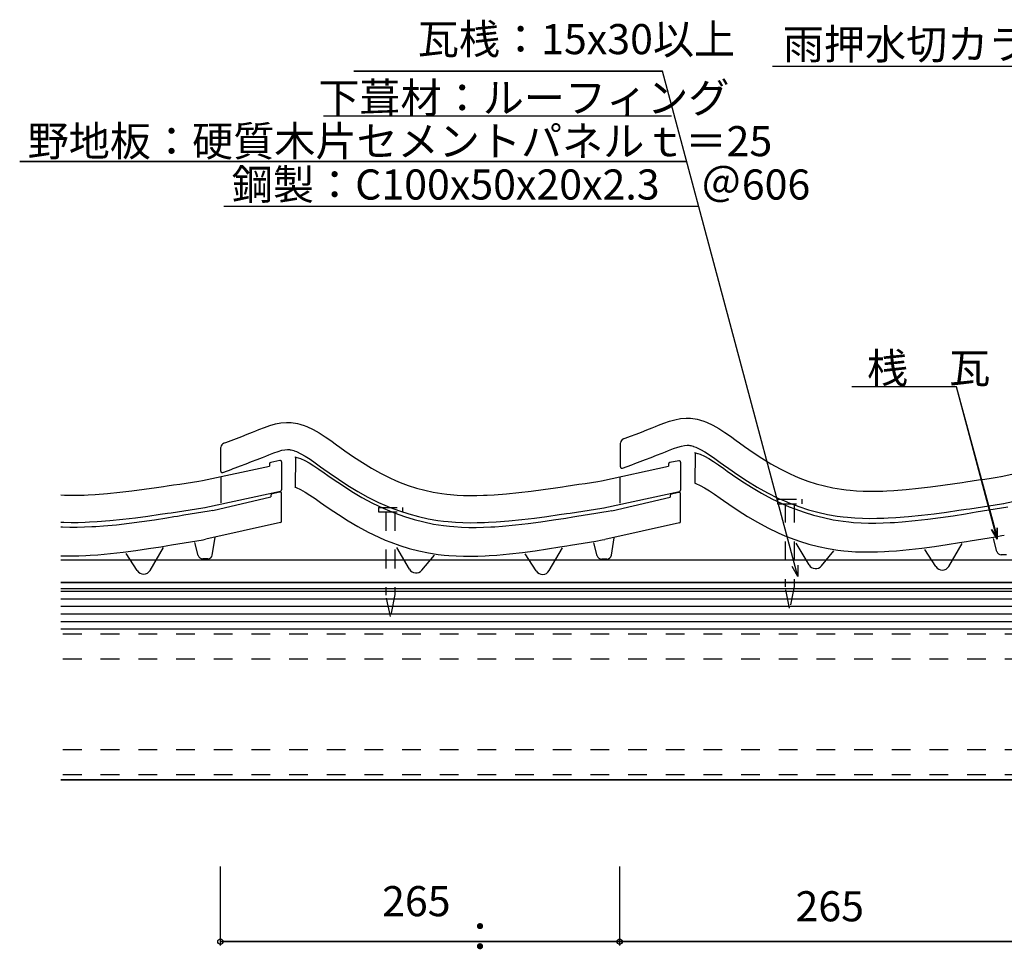
# Model space of a CAD drawing. Extents: x 798 to 2242, y 718 to 1391.
# Drawn here: x 798 to 1451, y 718 to 1335 of the extents above; entities that cross this region are included whole.
import ezdxf

# ---------------------------------------------------------------- set-up
doc = ezdxf.new("R2010")
doc.units = 0
doc.header["$LTSCALE"] = 10
doc.header["$MEASUREMENT"] = 0
doc.linetypes.add('DASHED1', pattern=[2.5, 1.25, -1.25])
doc.linetypes.add('DASHED3', pattern=[5, 3.75, -1.25])
for name, color, linetype in [('_0-0_LAYER001', 7, 'CONTINUOUS'), ('_0-1_LAYER004', 7, 'CONTINUOUS'), ('_0-2_ADD_LINE', 7, 'CONTINUOUS')]:
    doc.layers.add(name, color=color, linetype=linetype)
doc.styles.get("Standard").update_dxf_attribs({"font": 'txt', "bigfont": 'bigfont.shx'})

msp = doc.modelspace()

# ---------------------------------------------------------------- linework, layer by layer
at = {"layer": '_0-0_LAYER001', "color": 2, "linetype": 'Continuous'}
for p, q in [((1224.525, 1300.6574), (1019.7023, 1300.6574)), ((1314.3987, 965.2443), (1224.525, 1300.6574)), ((1643.7324, 1303.7755), (1297.6006, 1303.7755)), ((1230.5806, 1270.7909), (1001.214, 1270.7909)), ((1240.4118, 1240.6955), (797.9774, 1240.6955)), ((1248.1503, 1210.829), (935.1621, 1210.829)), ((1419.6218, 1091.0335), (1350.1034, 1091.0335)), ((1446.7183, 989.9081), (1419.6218, 1091.0335)), ((1446.7183, 989.9081), (1442.9683, 996.4033)), ((1446.7183, 997.4081), (1446.7183, 989.9081)), ((825.2512, 976.1591), (1652.2119, 976.1591)), ((1314.3987, 965.2443), (1310.6487, 971.7395)), ((1314.3987, 972.7443), (1314.3987, 965.2443)), ((825.2512, 961.1591), (1652.2119, 961.1591)), ((1774.212, 955.1591), (825.2512, 955.1591)), ((1774.212, 930.1591), (825.2512, 930.1591)), ((1764.212, 830.1591), (825.2512, 830.1591)), ((931.1398, 720.1645), (931.1398, 772.6645)), ((1196.1398, 720.1645), (1196.1398, 772.6645)), ((931.1398, 722.6645), (1196.1398, 722.6645)), ((1196.1398, 722.6645), (1461.1398, 722.6645))]:
    msp.add_line(p, q, dxfattribs=at)
at = {"layer": '_0-0_LAYER001', "color": 4, "linetype": 'Continuous'}
for p, q in [((960.3556, 1064.0811), (963.9883, 1065.3638)), ((963.9883, 1065.3638), (967.6463, 1066.4304)), ((967.6463, 1066.4304), (971.3284, 1067.1837)), ((971.3284, 1067.1837), (975.0337, 1067.5262)), ((975.0337, 1067.5262), (977.1929, 1067.4983)), ((977.1929, 1067.4983), (978.0421, 1067.4369)), ((978.0421, 1067.4369), (979.5064, 1067.2663)), ((979.5064, 1067.2663), (980.9675, 1067.0196)), ((980.9675, 1067.0196), (982.4212, 1066.7036)), ((982.4212, 1066.7036), (983.8634, 1066.3251)), ((983.8634, 1066.3251), (985.2898, 1065.8909)), ((985.2898, 1065.8909), (986.1083, 1065.6163)), ((986.1083, 1065.6163), (988.6065, 1064.6681)), ((1219.8466, 1064.7178), (1221.9259, 1065.5467)), ((1221.9259, 1065.5467), (1225.5324, 1066.9482)), ((1225.5324, 1066.9482), (1229.1652, 1068.2309)), ((1229.1652, 1068.2309), (1232.8231, 1069.2975)), ((1232.8231, 1069.2975), (1236.5052, 1070.0508)), ((1236.5052, 1070.0508), (1240.2105, 1070.3933)), ((1240.2105, 1070.3933), (1242.3698, 1070.3654)), ((1242.3698, 1070.3654), (1243.219, 1070.304)), ((1243.219, 1070.304), (1244.6833, 1070.1334)), ((1244.6833, 1070.1334), (1246.1444, 1069.8867)), ((1246.1444, 1069.8867), (1247.5981, 1069.5707)), ((1247.5981, 1069.5707), (1249.0402, 1069.1922)), ((1249.0402, 1069.1922), (1250.4666, 1068.758)), ((1250.4666, 1068.758), (1251.2851, 1068.4834)), ((1251.2851, 1068.4834), (1253.7834, 1067.5352)), ((1253.7834, 1067.5352), (1257.9423, 1065.6016)), ((1257.9423, 1065.6016), (1261.9461, 1063.3563)), ((945.3741, 1058.2201), (948.9595, 1059.6052)), ((948.9595, 1059.6052), (952.5662, 1061.0172)), ((952.5662, 1061.0172), (954.6697, 1061.8508)), ((954.6697, 1061.8508), (956.7491, 1062.6796)), ((956.7491, 1062.6796), (960.3556, 1064.0811)), ((988.6065, 1064.6681), (992.7654, 1062.7346)), ((992.7654, 1062.7346), (996.7692, 1060.4892)), ((996.7692, 1060.4892), (1000.6561, 1058.0089)), ((1203.4257, 1058.3743), (1206.9823, 1059.7232)), ((1206.9823, 1059.7232), (1210.551, 1061.0872)), ((1210.551, 1061.0872), (1214.1363, 1062.4723)), ((1214.1363, 1062.4723), (1217.743, 1063.8842)), ((1217.743, 1063.8842), (1219.8466, 1064.7178)), ((1261.9461, 1063.3563), (1265.833, 1060.876)), ((1265.833, 1060.876), (1269.641, 1058.2378)), ((933.46, 1053.6986), (933.886, 1053.8617)), ((933.8857, 1053.861), (934.6996, 1054.1676)), ((934.6996, 1054.1676), (938.2488, 1055.5072)), ((938.2488, 1055.5072), (941.8055, 1056.8561)), ((941.8055, 1056.8561), (945.3741, 1058.2201)), ((1000.6561, 1058.0089), (1004.4641, 1055.3707)), ((1004.4641, 1055.3707), (1008.2313, 1052.6517)), ((1008.2313, 1052.6517), (1010.4127, 1051.0679)), ((1196.601, 1037.993), (1196.601, 1053.7155)), ((1198.6369, 1056.5657), (1199.0629, 1056.7288)), ((1199.0625, 1056.728), (1199.8764, 1057.0347)), ((1199.8764, 1057.0347), (1203.4257, 1058.3743)), ((1237.1536, 1051.8106), (1239.1453, 1052.2181)), ((1239.1453, 1052.2181), (1240.9246, 1052.3825)), ((1240.9246, 1052.3825), (1241.6042, 1052.3738)), ((1241.6042, 1052.3738), (1241.5281, 1052.3793)), ((1241.5281, 1052.3793), (1242.1417, 1052.3078)), ((1242.1417, 1052.3078), (1242.7321, 1052.2081)), ((1242.7321, 1052.2081), (1243.3995, 1052.063)), ((1243.3995, 1052.063), (1244.1331, 1051.8705)), ((1269.641, 1058.2378), (1273.4082, 1055.5188)), ((1273.4082, 1055.5188), (1275.5896, 1053.9349)), ((1275.5896, 1053.9349), (1278.9211, 1051.5481)), ((931.4241, 1035.1259), (931.4241, 1050.8484)), ((961.318, 1045.1235), (963.3416, 1045.9302)), ((963.3416, 1045.9302), (966.6135, 1047.2016)), ((966.6135, 1047.2016), (969.5086, 1048.2238)), ((969.5086, 1048.2238), (971.9767, 1048.9435)), ((971.9767, 1048.9435), (973.9684, 1049.351)), ((973.9684, 1049.351), (975.7478, 1049.5155)), ((975.7478, 1049.5155), (976.4273, 1049.5067)), ((976.4273, 1049.5067), (976.3512, 1049.5122)), ((976.3512, 1049.5122), (976.9648, 1049.4407)), ((976.9648, 1049.4407), (977.5552, 1049.341)), ((977.5552, 1049.341), (978.2227, 1049.1959)), ((978.2227, 1049.1959), (978.9562, 1049.0034)), ((978.9562, 1049.0034), (979.8054, 1048.7449)), ((979.8054, 1048.7449), (980.0495, 1048.663)), ((980.0495, 1048.663), (981.6094, 1048.0709)), ((981.6094, 1048.0709), (984.5571, 1046.7005)), ((984.5571, 1046.7005), (987.5182, 1045.0399)), ((1010.4127, 1051.0679), (1013.7442, 1048.681)), ((1013.7442, 1048.681), (1019.5365, 1044.6641)), ((1217.0075, 1044.285), (1220.6605, 1045.6962)), ((1220.6605, 1045.6962), (1224.3397, 1047.1365)), ((1224.3397, 1047.1365), (1226.4949, 1047.9906)), ((1226.4949, 1047.9906), (1228.5185, 1048.7973)), ((1228.5185, 1048.7973), (1231.7903, 1050.0687)), ((1231.7903, 1050.0687), (1234.6855, 1051.0909)), ((1234.6855, 1051.0909), (1237.1536, 1051.8106)), ((1244.1331, 1051.8705), (1244.9823, 1051.612)), ((1244.9823, 1051.612), (1245.2263, 1051.5301)), ((1245.2263, 1051.5301), (1246.7862, 1050.938)), ((1245.7949, 1047.4325), (1245.835, 1047.4263)), ((1245.835, 1047.4263), (1246.4168, 1047.3083)), ((1246.1587, 1047.3379), (1245.9826, 1027.1644)), ((1246.4168, 1047.3083), (1247.0739, 1047.1456)), ((1246.7862, 1050.938), (1249.7339, 1049.5676)), ((1247.0739, 1047.1456), (1247.8622, 1046.9177)), ((1247.8622, 1046.9177), (1248.0433, 1046.8597)), ((1248.0433, 1046.8597), (1249.5065, 1046.3276)), ((1249.5065, 1046.3276), (1252.3376, 1045.0591)), ((1249.7339, 1049.5676), (1252.695, 1047.907)), ((1252.695, 1047.907), (1255.8627, 1045.8856)), ((1255.8627, 1045.8856), (1259.2474, 1043.5407)), ((1278.9211, 1051.5481), (1284.7133, 1047.5312)), ((1284.7133, 1047.5312), (1290.5855, 1043.6746)), ((944.6184, 1038.6719), (948.2103, 1040.0341)), ((948.2103, 1040.0341), (951.8307, 1041.4179)), ((951.8307, 1041.4179), (955.4836, 1042.8291)), ((955.4836, 1042.8291), (959.1628, 1044.2695)), ((959.1628, 1044.2695), (961.318, 1045.1235)), ((963.7818, 1039.9767), (963.7818, 1038.5197)), ((970.5785, 1042.202), (964.5785, 1040.9558)), ((971.7818, 1041.2229), (971.7818, 1022.6432)), ((980.6181, 1044.5654), (980.6581, 1044.5592)), ((980.6581, 1044.5592), (981.2399, 1044.4412)), ((980.9818, 1044.4708), (980.8058, 1024.2973)), ((981.2399, 1044.4412), (981.8971, 1044.2785)), ((981.8971, 1044.2785), (982.6854, 1044.0506)), ((982.6854, 1044.0506), (982.8665, 1043.9926)), ((982.8665, 1043.9926), (984.3297, 1043.4605)), ((984.3297, 1043.4605), (987.1608, 1042.192)), ((987.1608, 1042.192), (990.028, 1040.6363)), ((987.5182, 1045.0399), (990.6859, 1043.0186)), ((990.028, 1040.6363), (993.143, 1038.7092)), ((990.6859, 1043.0186), (994.0706, 1040.6736)), ((994.0706, 1040.6736), (997.6763, 1038.0712)), ((1019.5365, 1044.6641), (1025.4087, 1040.8075)), ((1025.4087, 1040.8075), (1031.3828, 1037.153)), ((1197.9549, 1037.0577), (1204.1298, 1039.3949)), ((1204.1658, 1039.4156), (1206.2277, 1040.1924)), ((1206.2277, 1040.1924), (1209.7952, 1041.5389)), ((1209.7952, 1041.5389), (1213.3871, 1042.9012)), ((1213.3871, 1042.9012), (1217.0075, 1044.285)), ((1228.6049, 1039.7924), (1228.6049, 1038.3354)), ((1235.4016, 1042.0177), (1229.4016, 1040.7715)), ((1236.6049, 1041.0385), (1236.6049, 1022.4588)), ((1252.3376, 1045.0591), (1255.2048, 1043.5034)), ((1255.2048, 1043.5034), (1258.3199, 1041.5763)), ((1258.3199, 1041.5763), (1261.6895, 1039.3108)), ((1259.2474, 1043.5407), (1262.8531, 1040.9382)), ((1261.6895, 1039.3108), (1265.3131, 1036.7716)), ((1262.8531, 1040.9382), (1265.0601, 1039.3358)), ((1265.0601, 1039.3358), (1268.5501, 1036.8355)), ((1290.5855, 1043.6746), (1296.5597, 1040.0201)), ((1296.5597, 1040.0201), (1302.6579, 1036.6096)), ((1449.3275, 1031.5546), (1493.7818, 1041.2024)), ((919.3275, 1028.8718), (963.7818, 1038.5197)), ((932.7781, 1034.1906), (938.9529, 1036.5278)), ((938.9889, 1036.5485), (941.0508, 1037.3253)), ((941.0508, 1037.3253), (944.6184, 1038.6719)), ((993.143, 1038.7092), (996.5126, 1036.4437)), ((996.5126, 1036.4437), (1000.1362, 1033.9045)), ((997.6763, 1038.0712), (999.8833, 1036.4687)), ((999.8833, 1036.4687), (1003.3732, 1033.9684)), ((1000.1362, 1033.9045), (1002.3682, 1032.3311)), ((1003.3732, 1033.9684), (1009.4654, 1029.7435)), ((1031.3828, 1037.153), (1037.481, 1033.7425)), ((1037.481, 1033.7425), (1043.7253, 1030.6177)), ((1184.1507, 1028.6875), (1228.6049, 1038.3354)), ((1265.3131, 1036.7716), (1267.5451, 1035.1982)), ((1267.5451, 1035.1982), (1271.0874, 1032.7344)), ((1268.5501, 1036.8355), (1274.6423, 1032.6105)), ((1271.0874, 1032.7344), (1277.2716, 1028.5723)), ((1274.6423, 1032.6105), (1280.946, 1028.4705)), ((1302.6579, 1036.6096), (1308.9021, 1033.4847)), ((1308.9021, 1033.4847), (1312.5994, 1031.8198)), ((895.7948, 1025.3047), (899.9918, 1025.9307)), ((899.9918, 1025.9307), (904.1876, 1026.5608)), ((904.1876, 1026.5608), (908.3824, 1027.1941)), ((908.3824, 1027.1941), (912.5766, 1027.8297)), ((912.5766, 1027.8297), (916.7703, 1028.4667)), ((916.7703, 1028.4667), (919.2026, 1028.8364)), ((931.601, 1013.988), (931.601, 1031.1854)), ((1002.3682, 1032.3311), (1005.9105, 1029.8674)), ((1005.9105, 1029.8674), (1012.0948, 1025.7052)), ((1009.4654, 1029.7435), (1015.7692, 1025.6034)), ((1043.7253, 1030.6177), (1047.4226, 1028.9527)), ((1047.4226, 1028.9527), (1050.4818, 1027.6816)), ((1050.4818, 1027.6816), (1055.8423, 1025.6794)), ((1164.8149, 1025.7464), (1169.0107, 1026.3765)), ((1169.0107, 1026.3765), (1173.2055, 1027.0098)), ((1173.2055, 1027.0098), (1177.3997, 1027.6453)), ((1177.3997, 1027.6453), (1181.5935, 1028.2823)), ((1181.5935, 1028.2823), (1184.0257, 1028.6521)), ((1196.4241, 1013.8037), (1196.4241, 1031.001)), ((1245.8256, 1027.2947), (1246.5756, 1027.022)), ((1246.5756, 1027.022), (1249.5421, 1025.6928)), ((1277.2716, 1028.5723), (1283.6809, 1024.4899)), ((1280.946, 1028.4705), (1287.4667, 1024.4817)), ((1312.5994, 1031.8198), (1315.6587, 1030.5486)), ((1315.6587, 1030.5486), (1321.0192, 1028.5465)), ((1321.0192, 1028.5465), (1326.4749, 1026.791)), ((1326.4749, 1026.791), (1332.0099, 1025.2902)), ((1410.5915, 1025.7892), (1418.675, 1026.9388)), ((1418.675, 1026.9388), (1423.3599, 1027.6266)), ((1423.3599, 1027.6266), (1425.7948, 1027.9875)), ((1425.7948, 1027.9875), (1429.9918, 1028.6135)), ((1429.9918, 1028.6135), (1434.1876, 1029.2436)), ((1434.1876, 1029.2436), (1438.3824, 1029.8768)), ((1438.3824, 1029.8768), (1442.5766, 1030.5124)), ((1442.5766, 1030.5124), (1446.7703, 1031.1494)), ((1446.7703, 1031.1494), (1449.2026, 1031.5192)), ((840.8737, 1019.2485), (843.4041, 1019.359)), ((843.4041, 1019.359), (848.1332, 1019.6272)), ((848.1332, 1019.6272), (856.2714, 1020.2582)), ((856.2714, 1020.2582), (864.3922, 1021.0721)), ((864.3922, 1021.0721), (872.498, 1022.0333)), ((872.498, 1022.0333), (880.5915, 1023.1065)), ((880.5915, 1023.1065), (888.675, 1024.2561)), ((888.675, 1024.2561), (893.3599, 1024.9439)), ((893.3599, 1024.9439), (895.7948, 1025.3047)), ((970.9939, 1021.6659), (920.8599, 1010.7854)), ((970.5615, 1021.1574), (965.5243, 1020.02)), ((971.7818, 1001.9012), (971.7818, 1020.182)), ((980.6488, 1024.4276), (981.3987, 1024.1549)), ((981.3987, 1024.1549), (984.3653, 1022.8258)), ((984.3653, 1022.8258), (987.3492, 1021.2067)), ((987.3492, 1021.2067), (990.5449, 1019.2297)), ((1012.0948, 1025.7052), (1018.5041, 1021.6228)), ((1015.7692, 1025.6034), (1022.2899, 1021.6146)), ((1018.5041, 1021.6228), (1025.1411, 1017.6891)), ((1022.2899, 1021.6146), (1029.0558, 1017.8306)), ((1055.8423, 1025.6794), (1061.2981, 1023.9239)), ((1061.2981, 1023.9239), (1066.833, 1022.4232)), ((1066.833, 1022.4232), (1072.4313, 1021.1851)), ((1072.4313, 1021.1851), (1078.077, 1020.2179)), ((1078.077, 1020.2179), (1081.367, 1019.7842)), ((1081.367, 1019.7842), (1083.8863, 1019.5164)), ((1083.8863, 1019.5164), (1088.2384, 1019.1763)), ((1108.2273, 1019.1747), (1112.9564, 1019.4429)), ((1112.9564, 1019.4429), (1121.0945, 1020.0738)), ((1121.0945, 1020.0738), (1129.2153, 1020.8877)), ((1129.2153, 1020.8877), (1137.3212, 1021.849)), ((1137.3212, 1021.849), (1145.4146, 1022.9222)), ((1145.4146, 1022.9222), (1153.4982, 1024.0717)), ((1153.4982, 1024.0717), (1158.1831, 1024.7595)), ((1158.1831, 1024.7595), (1160.618, 1025.1204)), ((1160.618, 1025.1204), (1164.8149, 1025.7464)), ((1235.817, 1021.4816), (1185.6831, 1010.601)), ((1235.3847, 1020.9731), (1230.3474, 1019.8357)), ((1236.6049, 1001.7168), (1236.6049, 1019.9977)), ((1249.5421, 1025.6928), (1252.5261, 1024.0738)), ((1252.5261, 1024.0738), (1255.7217, 1022.0968)), ((1255.7217, 1022.0968), (1259.1388, 1019.7994)), ((1259.1388, 1019.7994), (1262.7805, 1017.2475)), ((1283.6809, 1024.4899), (1290.3179, 1020.5562)), ((1287.4667, 1024.4817), (1294.2327, 1020.6977)), ((1290.3179, 1020.5562), (1297.2108, 1016.8266)), ((1294.2327, 1020.6977), (1301.1757, 1017.2232)), ((1332.0099, 1025.2902), (1337.6082, 1024.0522)), ((1337.6082, 1024.0522), (1343.2539, 1023.085)), ((1343.2539, 1023.085), (1346.5439, 1022.6513)), ((1346.5439, 1022.6513), (1349.0632, 1022.3834)), ((1349.0632, 1022.3834), (1353.4153, 1022.0434)), ((1353.4153, 1022.0434), (1357.7755, 1021.844)), ((1357.7755, 1021.844), (1362.1407, 1021.7693)), ((1362.1407, 1021.7693), (1366.5078, 1021.8037)), ((1366.5078, 1021.8037), (1370.8737, 1021.9313)), ((1370.8737, 1021.9313), (1373.4041, 1022.0417)), ((1373.4041, 1022.0417), (1378.1332, 1022.3099)), ((1378.1332, 1022.3099), (1386.2714, 1022.9409)), ((1386.2714, 1022.9409), (1394.3922, 1023.7548)), ((1394.3922, 1023.7548), (1402.498, 1024.7161)), ((1402.498, 1024.7161), (1410.5915, 1025.7892)), ((1500.9939, 1024.3486), (1450.8599, 1013.4681)), ((825.2512, 1019.2767), (827.7755, 1019.1612)), ((827.7755, 1019.1612), (832.1407, 1019.0866)), ((832.1407, 1019.0866), (836.5078, 1019.1209)), ((836.5078, 1019.1209), (840.8737, 1019.2485)), ((926.0727, 1009.0381), (964.7445, 1018.0881)), ((964.7445, 1019.0446), (964.7445, 1018.0881)), ((990.5449, 1019.2297), (993.962, 1016.9323)), ((993.962, 1016.9323), (997.6037, 1014.3804)), ((997.6037, 1014.3804), (999.8328, 1012.809)), ((999.8328, 1012.809), (1003.3574, 1010.3576)), ((1025.1411, 1017.6891), (1032.034, 1013.9595)), ((1029.0558, 1017.8306), (1035.9989, 1014.3561)), ((1032.034, 1013.9595), (1039.103, 1010.5445)), ((1035.9989, 1014.3561), (1040.2723, 1012.4317)), ((1088.2384, 1019.1763), (1092.5986, 1018.9769)), ((1092.5986, 1018.9769), (1096.9638, 1018.9022)), ((1096.9638, 1018.9022), (1101.3309, 1018.9366)), ((1101.3309, 1018.9366), (1105.6968, 1019.0642)), ((1105.6968, 1019.0642), (1108.2273, 1019.1747)), ((1190.8959, 1008.8538), (1229.5677, 1017.9037)), ((1229.5677, 1018.8602), (1229.5677, 1017.9037)), ((1262.7805, 1017.2475), (1265.0097, 1015.6761)), ((1265.0097, 1015.6761), (1268.5342, 1013.2247)), ((1268.5342, 1013.2247), (1274.6848, 1009.0852)), ((1297.2108, 1016.8266), (1304.2799, 1013.4116)), ((1301.1757, 1017.2232), (1305.4491, 1015.2988)), ((1304.2799, 1013.4116), (1308.6442, 1011.5191)), ((1305.4491, 1015.2988), (1309.0542, 1013.8009)), ((1309.0542, 1013.8009), (1315.1103, 1011.5389)), ((1445.2766, 1012.7161), (1449.4745, 1013.3537)), ((1449.4745, 1013.3537), (1451.0922, 1013.5996)), ((883.0417, 1005.2739), (891.2495, 1006.4411)), ((891.2495, 1006.4411), (895.9866, 1007.1366)), ((895.9866, 1007.1366), (898.4419, 1007.5004)), ((898.4419, 1007.5004), (902.6561, 1008.129)), ((902.6561, 1008.129), (906.8676, 1008.7615)), ((906.8676, 1008.7615), (911.0743, 1009.3965)), ((906.9937, 1005.9988), (911.1978, 1006.6903)), ((911.0743, 1009.3965), (915.2766, 1010.0333)), ((911.1978, 1006.6903), (915.3966, 1007.3842)), ((915.2766, 1010.0333), (919.4745, 1010.671)), ((915.3966, 1007.3842), (919.5904, 1008.0798)), ((919.4745, 1010.671), (921.0922, 1010.9169)), ((919.5904, 1008.0798), (923.7794, 1008.776)), ((923.7794, 1008.776), (926.2075, 1009.1799)), ((1003.3574, 1010.3576), (1009.5079, 1006.2181)), ((1039.103, 1010.5445), (1043.4673, 1008.652)), ((1040.2723, 1012.4317), (1043.8774, 1010.9338)), ((1043.4673, 1008.652), (1047.154, 1007.1802)), ((1043.8774, 1010.9338), (1049.9335, 1008.6718)), ((1047.154, 1007.1802), (1053.3187, 1004.9753)), ((1049.9335, 1008.6718), (1056.1833, 1006.6608)), ((1056.1833, 1006.6608), (1062.5321, 1004.9394)), ((1156.0726, 1006.2568), (1160.8097, 1006.9522)), ((1160.8097, 1006.9522), (1163.2651, 1007.3161)), ((1163.2651, 1007.3161), (1167.4792, 1007.9447)), ((1167.4792, 1007.9447), (1171.6907, 1008.5771)), ((1171.6907, 1008.5771), (1175.8975, 1009.2122)), ((1171.8169, 1005.8144), (1176.0209, 1006.5059)), ((1175.8975, 1009.2122), (1180.0997, 1009.849)), ((1176.0209, 1006.5059), (1180.2197, 1007.1999)), ((1180.0997, 1009.849), (1184.2976, 1010.4866)), ((1180.2197, 1007.1999), (1184.4135, 1007.8954)), ((1184.2976, 1010.4866), (1185.9153, 1010.7325)), ((1184.4135, 1007.8954), (1188.6026, 1008.5917)), ((1188.6026, 1008.5917), (1191.0307, 1008.9956)), ((1274.6848, 1009.0852), (1281.0457, 1005.0336)), ((1308.6442, 1011.5191), (1312.3308, 1010.0473)), ((1312.3308, 1010.0473), (1318.4956, 1007.8424)), ((1315.1103, 1011.5389), (1321.3602, 1009.5279)), ((1318.4956, 1007.8424), (1324.8615, 1005.8917)), ((1321.3602, 1009.5279), (1327.7089, 1007.8065)), ((1327.7089, 1007.8065), (1334.1432, 1006.3836)), ((1334.1432, 1006.3836), (1340.5569, 1005.2848)), ((1396.3497, 1005.8608), (1404.741, 1006.8559)), ((1404.741, 1006.8559), (1413.0417, 1007.9566)), ((1413.0417, 1007.9566), (1421.2495, 1009.1238)), ((1417.3974, 1005.549), (1425.6018, 1006.8329)), ((1421.2495, 1009.1238), (1425.9866, 1009.8193)), ((1425.6018, 1006.8329), (1430.3346, 1007.5954)), ((1425.9866, 1009.8193), (1428.4419, 1010.1832)), ((1428.4419, 1010.1832), (1432.6561, 1010.8117)), ((1430.3346, 1007.5954), (1432.7869, 1007.9939)), ((1432.6561, 1010.8117), (1436.8676, 1011.4442)), ((1432.7869, 1007.9939), (1436.9937, 1008.6815)), ((1436.8676, 1011.4442), (1441.0743, 1012.0793)), ((1436.9937, 1008.6815), (1441.1978, 1009.373)), ((1441.0743, 1012.0793), (1445.2766, 1012.7161)), ((1441.1978, 1009.373), (1445.3966, 1010.067)), ((1445.3966, 1010.067), (1449.5904, 1010.7625)), ((1449.5904, 1010.7625), (1453.7794, 1011.4588)), ((825.2512, 1001.2579), (827.2102, 1001.1683)), ((827.2102, 1001.1683), (832.0576, 1001.0854)), ((832.0576, 1001.0854), (836.8415, 1001.123)), ((836.8415, 1001.123), (841.5292, 1001.26)), ((841.5292, 1001.26), (844.3063, 1001.3812)), ((844.3063, 1001.3812), (849.3387, 1001.6666)), ((849.3387, 1001.6666), (857.8648, 1002.3277)), ((857.8648, 1002.3277), (866.3497, 1003.1781)), ((862.1691, 999.5567), (870.6817, 1000.5301)), ((866.3497, 1003.1781), (874.741, 1004.1732)), ((870.6817, 1000.5301), (879.0899, 1001.6465)), ((874.741, 1004.1732), (883.0417, 1005.2739)), ((879.0899, 1001.6465), (887.3974, 1002.8663)), ((887.3974, 1002.8663), (895.6018, 1004.1502)), ((895.6018, 1004.1502), (900.3346, 1004.9126)), ((900.3346, 1004.9126), (902.7869, 1005.3111)), ((902.7869, 1005.3111), (906.9937, 1005.9988)), ((970.9997, 1000.9252), (921.4157, 989.8573)), ((1009.5079, 1006.2181), (1015.8689, 1002.1665)), ((1015.8689, 1002.1665), (1022.4446, 998.2691)), ((1053.3187, 1004.9753), (1059.6847, 1003.0246)), ((1059.6847, 1003.0246), (1066.1476, 1001.3687)), ((1062.5321, 1004.9394), (1068.9663, 1003.5165)), ((1066.1476, 1001.3687), (1072.6942, 1000.0166)), ((1068.9663, 1003.5165), (1075.38, 1002.4178)), ((1072.6942, 1000.0166), (1079.2082, 998.994)), ((1075.38, 1002.4178), (1079.2388, 1001.909)), ((1079.2388, 1001.909), (1082.2334, 1001.5906)), ((1082.2334, 1001.5906), (1087.1258, 1001.2084)), ((1087.1258, 1001.2084), (1092.0334, 1000.9839)), ((1092.0334, 1000.9839), (1096.8807, 1000.901)), ((1096.8807, 1000.901), (1101.6647, 1000.9387)), ((1101.6647, 1000.9387), (1106.3523, 1001.0756)), ((1106.3523, 1001.0756), (1109.1295, 1001.1969)), ((1109.1295, 1001.1969), (1114.1618, 1001.4823)), ((1114.1618, 1001.4823), (1122.688, 1002.1434)), ((1122.688, 1002.1434), (1131.1728, 1002.9937)), ((1126.9922, 999.3724), (1135.5048, 1000.3457)), ((1131.1728, 1002.9937), (1139.5642, 1003.9889)), ((1135.5048, 1000.3457), (1143.9131, 1001.4621)), ((1139.5642, 1003.9889), (1147.8649, 1005.0895)), ((1143.9131, 1001.4621), (1152.2206, 1002.6819)), ((1147.8649, 1005.0895), (1156.0726, 1006.2568)), ((1152.2206, 1002.6819), (1160.425, 1003.9658)), ((1160.425, 1003.9658), (1165.1578, 1004.7283)), ((1165.1578, 1004.7283), (1167.61, 1005.1268)), ((1167.61, 1005.1268), (1171.8169, 1005.8144)), ((1235.8228, 1000.7408), (1186.2388, 989.673)), ((1281.0457, 1005.0336), (1287.6215, 1001.1362)), ((1287.6215, 1001.1362), (1294.4396, 997.4471)), ((1324.8615, 1005.8917), (1331.3245, 1004.2358)), ((1331.3245, 1004.2358), (1337.8711, 1002.8836)), ((1337.8711, 1002.8836), (1344.385, 1001.8611)), ((1340.5569, 1005.2848), (1344.4157, 1004.7761)), ((1344.385, 1001.8611), (1348.3139, 1001.3989)), ((1344.4157, 1004.7761), (1347.4103, 1004.4577)), ((1347.4103, 1004.4577), (1352.3027, 1004.0755)), ((1348.3139, 1001.3989), (1351.3655, 1001.1174)), ((1351.3655, 1001.1174), (1356.3229, 1000.7997)), ((1352.3027, 1004.0755), (1357.2102, 1003.851)), ((1356.3229, 1000.7997), (1361.294, 1000.6418)), ((1357.2102, 1003.851), (1362.0576, 1003.7681)), ((1361.294, 1000.6418), (1366.1956, 1000.6264)), ((1362.0576, 1003.7681), (1366.8415, 1003.8058)), ((1366.1956, 1000.6264), (1371.0248, 1000.7319)), ((1366.8415, 1003.8058), (1371.5292, 1003.9427)), ((1371.0248, 1000.7319), (1375.7458, 1000.9358)), ((1371.5292, 1003.9427), (1374.3063, 1004.064)), ((1374.3063, 1004.064), (1379.3387, 1004.3494)), ((1375.7458, 1000.9358), (1378.5484, 1001.0974)), ((1378.5484, 1001.0974), (1383.6099, 1001.4554)), ((1379.3387, 1004.3494), (1387.8648, 1005.0105)), ((1383.6099, 1001.4554), (1392.1691, 1002.2394)), ((1387.8648, 1005.0105), (1396.3497, 1005.8608)), ((1392.1691, 1002.2394), (1400.6817, 1003.2128)), ((1400.6817, 1003.2128), (1409.0899, 1004.3292)), ((1409.0899, 1004.3292), (1417.3974, 1005.549)), ((825.2512, 998.1856), (826.3229, 998.1169)), ((826.3229, 998.1169), (831.294, 997.9591)), ((831.294, 997.9591), (836.1956, 997.9437)), ((836.1956, 997.9437), (841.0248, 998.0491)), ((841.0248, 998.0491), (845.7458, 998.2531)), ((845.7458, 998.2531), (848.5484, 998.4147)), ((848.5484, 998.4147), (853.6099, 998.7727)), ((853.6099, 998.7727), (862.1691, 999.5567)), ((1022.4446, 998.2691), (1029.2628, 994.58)), ((1029.2628, 994.58), (1036.2536, 991.2028)), ((1079.2082, 998.994), (1083.137, 998.5318)), ((1083.137, 998.5318), (1086.1887, 998.2503)), ((1086.1887, 998.2503), (1091.1461, 997.9326)), ((1091.1461, 997.9326), (1096.1171, 997.7747)), ((1096.1171, 997.7747), (1101.0187, 997.7594)), ((1101.0187, 997.7594), (1105.8479, 997.8648)), ((1105.8479, 997.8648), (1110.569, 998.0688)), ((1110.569, 998.0688), (1113.3716, 998.2304)), ((1113.3716, 998.2304), (1118.4331, 998.5884)), ((1118.4331, 998.5884), (1126.9922, 999.3724)), ((1294.4396, 997.4471), (1301.4305, 994.0699)), ((1301.4305, 994.0699), (1305.7304, 992.2053)), ((898.7826, 986.1247), (902.9875, 986.812)), ((902.9875, 986.812), (907.1898, 987.5032)), ((907.1898, 987.5032), (911.3873, 988.197)), ((911.3873, 988.197), (915.5802, 988.8924)), ((916.4843, 979.1673), (914.2389, 987.7408)), ((915.5802, 988.8924), (919.7688, 989.5886)), ((919.7688, 989.5886), (921.3829, 989.857)), ((925.7881, 979.4299), (927.7221, 991.0341)), ((1036.2536, 991.2028), (1040.5535, 989.3382)), ((1040.5535, 989.3382), (1044.1791, 987.8908)), ((1044.1791, 987.8908), (1050.2662, 985.7136)), ((1167.8107, 986.6277), (1172.013, 987.3189)), ((1172.013, 987.3189), (1176.2104, 988.0126)), ((1176.2104, 988.0126), (1180.4033, 988.708)), ((1181.3074, 978.983), (1179.062, 987.5564)), ((1180.4033, 988.708), (1184.5919, 989.4042)), ((1184.5919, 989.4042), (1186.206, 989.6727)), ((1190.6112, 979.2456), (1192.5453, 990.8497)), ((1305.7304, 992.2053), (1309.356, 990.7578)), ((1309.356, 990.7578), (1315.4431, 988.5807)), ((1321.8743, 972.8314), (1313.3389, 987.3647)), ((1315.4431, 988.5807), (1321.7204, 986.6571)), ((1413.415, 986.366), (1421.6056, 987.6478)), ((1414.4974, 971.9011), (1423.4358, 987.1468)), ((1421.6056, 987.6478), (1426.3326, 988.4093)), ((1426.3326, 988.4093), (1428.7826, 988.8074)), ((1428.7826, 988.8074), (1432.9875, 989.4948)), ((1432.9875, 989.4948), (1437.1898, 990.186)), ((1437.1898, 990.186), (1441.3873, 990.8797)), ((1441.3873, 990.8797), (1445.5802, 991.5751)), ((1446.4843, 981.8501), (1444.2389, 990.4235)), ((1445.5802, 991.5751), (1449.7688, 992.2713)), ((1449.7688, 992.2713), (1451.3829, 992.5398)), ((849.7656, 979.6059), (858.2817, 980.3859)), ((858.2817, 980.3859), (866.7538, 981.3547)), ((866.7538, 981.3547), (875.1304, 982.4669)), ((875.9878, 969.0285), (868.6625, 980.3345)), ((875.1304, 982.4669), (883.415, 983.6833)), ((883.415, 983.6833), (891.6056, 984.965)), ((884.4974, 969.2184), (893.4358, 984.4641)), ((891.6056, 984.965), (896.3326, 985.7265)), ((896.3326, 985.7265), (898.7826, 986.1247)), ((1056.6975, 969.9643), (1048.162, 984.4976)), ((1050.2662, 985.7136), (1056.5435, 983.79)), ((1056.5435, 983.79), (1062.9157, 982.1574)), ((1062.9157, 982.1574), (1069.3692, 980.8245)), ((1069.3692, 980.8245), (1075.7976, 979.8154)), ((1114.5887, 979.4215), (1123.1048, 980.2016)), ((1123.1048, 980.2016), (1131.577, 981.1703)), ((1131.577, 981.1703), (1139.9536, 982.2825)), ((1140.811, 968.8441), (1133.4856, 980.1502)), ((1139.9536, 982.2825), (1148.2381, 983.499)), ((1148.2381, 983.499), (1156.4287, 984.7807)), ((1149.3205, 969.0341), (1158.2589, 984.2797)), ((1156.4287, 984.7807), (1161.1557, 985.5422)), ((1161.1557, 985.5422), (1163.6057, 985.9403)), ((1163.6057, 985.9403), (1167.8107, 986.6277)), ((1321.7204, 986.6571), (1328.0926, 985.0245)), ((1328.0926, 985.0245), (1334.5461, 983.6916)), ((1330.0422, 972.1811), (1338.3484, 982.2466)), ((1334.5461, 983.6916), (1340.9745, 982.6825)), ((1340.9745, 982.6825), (1344.84, 982.2277)), ((1344.84, 982.2277), (1347.8388, 981.9511)), ((1347.8388, 981.9511), (1352.7361, 981.6372)), ((1352.7361, 981.6372), (1357.6463, 981.4813)), ((1357.6463, 981.4813), (1362.4943, 981.4661)), ((1362.4943, 981.4661), (1367.2772, 981.5705)), ((1367.2772, 981.5705), (1371.9625, 981.773)), ((1371.9625, 981.773), (1374.7377, 981.933)), ((1374.7377, 981.933), (1379.7656, 982.2886)), ((1379.7656, 982.2886), (1388.2817, 983.0687)), ((1388.2817, 983.0687), (1396.7538, 984.0374)), ((1396.7538, 984.0374), (1405.1304, 985.1496)), ((1405.9878, 971.7112), (1398.6625, 983.0173)), ((1405.1304, 985.1496), (1413.415, 986.366)), ((825.2512, 978.8746), (827.6463, 978.7986)), ((827.6463, 978.7986), (832.4943, 978.7834)), ((832.4943, 978.7834), (837.2772, 978.8878)), ((837.2772, 978.8878), (841.9625, 979.0902)), ((841.9625, 979.0902), (844.7377, 979.2502)), ((844.7377, 979.2502), (849.7656, 979.6059)), ((922.8289, 976.9231), (919.4111, 976.9231)), ((1064.8654, 969.314), (1073.1716, 979.3795)), ((1075.7976, 979.8154), (1079.6632, 979.3606)), ((1079.6632, 979.3606), (1082.6619, 979.0841)), ((1082.6619, 979.0841), (1087.5592, 978.7702)), ((1087.5592, 978.7702), (1092.4694, 978.6142)), ((1092.4694, 978.6142), (1097.3174, 978.599)), ((1097.3174, 978.599), (1102.1004, 978.7035)), ((1102.1004, 978.7035), (1106.7857, 978.9059)), ((1106.7857, 978.9059), (1109.5609, 979.0659)), ((1109.5609, 979.0659), (1114.5887, 979.4215)), ((1187.652, 976.7388), (1184.2342, 976.7388)), ((1452.8289, 979.6058), (1449.4111, 979.6058))]:
    msp.add_line(p, q, dxfattribs=at)
at = {"layer": '_0-0_LAYER001', "color": 2, "linetype": 'DASHED1'}
for p, q in [((1300.9927, 1016.4238), (1316.9927, 1016.4238)), ((1300.9927, 1016.4238), (1300.9927, 1013.4238)), ((1300.9927, 1013.4238), (1316.9927, 1013.4238)), ((1305.9927, 1013.4238), (1305.9927, 958.2763)), ((1311.9927, 1013.4238), (1311.9927, 958.5278)), ((1316.9927, 1016.4238), (1316.9927, 1013.4238)), ((1035.9989, 1011.0098), (1051.9989, 1011.0098)), ((1035.9989, 1011.0098), (1035.9989, 1008.0098)), ((1035.9989, 1008.0098), (1051.9989, 1008.0098)), ((1040.9989, 1008.0098), (1040.9989, 952.8624)), ((1046.9989, 1008.0098), (1046.9989, 953.1138)), ((1051.9989, 1011.0098), (1051.9989, 1008.0098)), ((1308.9425, 944.0188), (1305.9927, 958.2763)), ((1311.9927, 958.5278), (1308.9425, 944.0188)), ((1043.9487, 938.6049), (1040.9989, 952.8624)), ((1046.9989, 953.1138), (1043.9487, 938.6049))]:
    msp.add_line(p, q, dxfattribs=at)
at = {"layer": '_0-0_LAYER001', "color": 2, "linetype": 'DASHED3'}
msp.add_line((825.2512, 957.1591), (1772.212, 957.1591), dxfattribs=at)
at = {"layer": '_0-0_LAYER001', "color": 1, "linetype": 'Continuous'}
for p, q in [((1774.212, 950.1591), (825.2512, 950.1591)), ((1774.212, 945.1591), (825.2512, 945.1591)), ((1774.212, 940.1591), (825.2512, 940.1591)), ((1774.212, 935.1591), (825.2512, 935.1591))]:
    msp.add_line(p, q, dxfattribs=at)
at = {"layer": '_0-0_LAYER001', "color": 1, "linetype": 'DASHED1'}
for p, q in [((1764.212, 926.9591), (825.2512, 926.9591)), ((1764.212, 910.1591), (825.2512, 910.1591)), ((1764.212, 850.1591), (825.2512, 850.1591)), ((1764.212, 833.3591), (825.2512, 833.3591))]:
    msp.add_line(p, q, dxfattribs=at)
at = {"layer": '_0-0_LAYER001', "color": 2, "linetype": 'Continuous'}
for centre in [(931.1398, 722.6645), (1196.1398, 722.6645), (1196.1398, 722.6645)]:
    msp.add_circle(centre, 1.7, dxfattribs=at)
at = {"layer": '_0-0_LAYER001', "color": 4, "linetype": 'Continuous'}
for centre, radius, start, end in [((934.5326, 1050.8969), 3, 110.94902, 178.7), ((1199.7095, 1053.764), 3, 110.94902, 178.7), ((964.7818, 1039.9767), 1, 101.73308, 180), ((970.7818, 1041.2229), 1, 0, 101.73308), ((1229.6049, 1039.7924), 1, 101.73308, 180), ((1235.6049, 1041.0385), 1, 0, 101.73308), ((932.4241, 1035.1259), 1, 180, 290.73166), ((1197.601, 1037.993), 1, 180, 290.73166), ((965.7445, 1019.0446), 1, 102.72435, 180), ((970.7818, 1020.182), 1, 0, 102.72435), ((970.7818, 1022.6432), 1, 282.24497, 0), ((1230.5677, 1018.8602), 1, 102.72435, 180), ((1235.6049, 1019.9977), 1, 0, 102.72435), ((1235.6049, 1022.4588), 1, 282.24497, 0), ((970.7818, 1001.9012), 1, 282.58296, 0), ((1235.6049, 1001.7168), 1, 282.58296, 0), ((1449.3864, 982.6102), 3, 194.67639, 270), ((919.3864, 979.9274), 3, 194.67639, 270), ((922.8289, 979.9231), 3, 270, 350.53767), ((1184.2096, 979.7431), 3, 194.67639, 270), ((1187.652, 979.7388), 3, 270, 350.53767), ((880.184, 971.7473), 5, 212.93986, 329.61716), ((1061.0089, 972.4964), 5, 210.42578, 320.47001), ((1145.0072, 971.5629), 5, 212.93986, 329.61716), ((1326.1858, 975.3635), 5, 210.42578, 320.47001), ((1410.184, 974.43), 5, 212.93986, 329.61716)]:
    msp.add_arc(centre, radius, start, end, dxfattribs=at)
at = {"layer": '_0-1_LAYER004', "color": 18, "linetype": 'Continuous'}
for p, q in [((1019.7023, 1300.6574), (1224.525, 1300.6574)), ((1314.3987, 965.2443), (1224.525, 1300.6574)), ((1643.7324, 1303.7755), (1309.4561, 1303.7755)), ((1230.5806, 1270.7909), (999.5203, 1270.7909)), ((797.9774, 1240.6955), (1240.4118, 1240.6955)), ((1248.1503, 1210.829), (933.4685, 1210.829)), ((1419.6218, 1091.0335), (1360.2652, 1091.0335)), ((1446.7183, 991.7643), (1419.6218, 1091.0335)), ((1442.9683, 996.4033), (1446.2421, 991.6851)), ((1446.7183, 991.7643), (1446.7183, 997.4081)), ((825.2512, 976.1591), (1652.2119, 976.1591)), ((1314.3987, 965.2443), (1310.6487, 971.7395)), ((1314.3987, 972.7443), (1314.3987, 965.2443)), ((1652.2119, 961.1591), (825.2512, 961.1591)), ((825.2512, 957.1591), (1772.212, 957.1591)), ((1774.212, 955.1591), (825.2512, 955.1591)), ((1774.212, 930.1591), (825.2512, 930.1591)), ((825.2512, 830.1591), (1764.212, 830.1591)), ((931.1398, 720.9645), (931.1398, 772.6645)), ((1196.1398, 720.9645), (1196.1398, 772.6645)), ((1766.1398, 722.6645), (931.1398, 722.6645))]:
    msp.add_line(p, q, dxfattribs=at)

# ---------------------------------------------------------------- texts
at = {"layer": '_0-0_LAYER001', "color": 7}
for s, p in [('\u3000野地板：硬質木片セメントパネルｔ＝25\u3000', (775.9601, 1244.2536)), ('桟\u3000瓦', (1360.2652, 1093.5199))]:
    msp.add_text(s, height=20, dxfattribs=at).set_placement(p)
at = {"layer": '_0-2_ADD_LINE', "color": 7}
for s, p in [('瓦桟：15x30以上', (1062.185, 1311.9991)), ('雨押水切カラー鋼板0.35ｍｍ以上', (1304.3752, 1308.6119)), ('下葺材：ルーフィング', (996.1331, 1273.0455)), ('\u3000鋼製：C100x50x20x2.3\u3000＠606', (911.4512, 1215.4618)), ('265', (1038.474, 739.5495)), ('265', (1312.8434, 736.1623)), ('：', (1089.828, 716.1048))]:
    msp.add_text(s, height=20, dxfattribs=at).set_placement(p)

doc.saveas('drawing.dxf')
